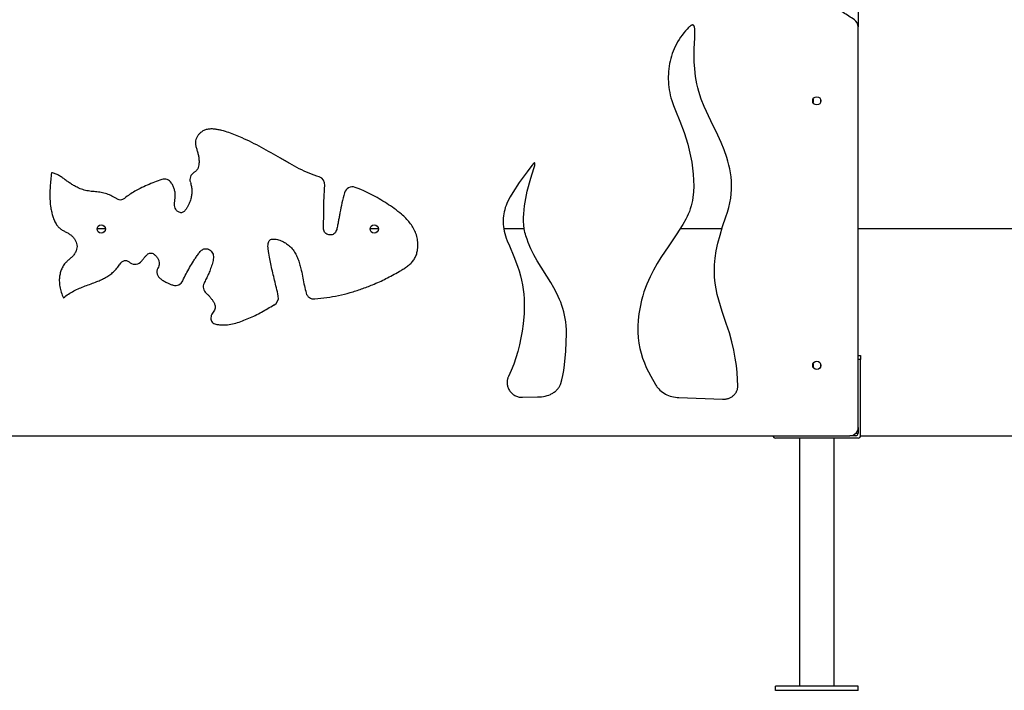
# Model space of a CAD drawing. Units: millimetres. Extents: x 857 to 7968, y -6646 to 3637.
# Drawn here: x 4802 to 5992, y 1228 to 2039 of the extents above; entities that cross this region are included whole.
import ezdxf

# ---------------------------------------------------------------- set-up
doc = ezdxf.new("R2010")
doc.units = ezdxf.units.MM

msp = doc.modelspace()

# ---------------------------------------------------------------- linework, layer by layer
for p, q in [((5815.6, 2982.5), (5815.6, 2030.1)), ((5606.8, 2025.1), (5604.7, 2022.6)), ((5608.8, 2027.3), (5606.8, 2025.1)), ((5610.6, 2029.1), (5608.8, 2027.3)), ((5611.4, 2029.9), (5610.6, 2029.1)), ((5612.1, 2030.5), (5611.4, 2029.9)), ((5612.8, 2031), (5612.1, 2030.5)), ((5613.5, 2031.5), (5612.8, 2031)), ((5613.8, 2031.7), (5613.5, 2031.5)), ((5614.1, 2031.8), (5613.8, 2031.7)), ((5614.3, 2031.9), (5614.1, 2031.8)), ((5614.6, 2032.1), (5614.3, 2031.9)), ((5614.8, 2032.1), (5614.6, 2032.1)), ((5615, 2032.2), (5614.8, 2032.1)), ((5615.1, 2032.2), (5615, 2032.2)), ((5615.2, 2032.2), (5615.1, 2032.2)), ((5615.3, 2032.2), (5615.2, 2032.2)), ((5615.4, 2032.2), (5615.3, 2032.2)), ((5615.5, 2032.3), (5615.4, 2032.2)), ((5615.6, 2032.3), (5615.5, 2032.3)), ((5615.7, 2032.2), (5615.6, 2032.3)), ((5615.8, 2032.2), (5615.7, 2032.2)), ((5615.9, 2032.2), (5615.8, 2032.2)), ((5616, 2032.2), (5615.9, 2032.2)), ((5616.1, 2032.2), (5616, 2032.2)), ((5616.2, 2032.1), (5616.1, 2032.2)), ((5616.3, 2032.1), (5616.2, 2032.1)), ((5616.4, 2032), (5616.3, 2032.1)), ((5616.5, 2032), (5616.4, 2032)), ((5616.6, 2031.9), (5616.5, 2032)), ((5616.7, 2031.8), (5616.6, 2031.9)), ((5616.6, 2031.9), (5616.6, 2031.9)), ((5616.8, 2031.7), (5616.7, 2031.8)), ((5616.9, 2031.7), (5616.8, 2031.7)), ((5616.9, 2031.6), (5616.9, 2031.7)), ((5617, 2031.5), (5616.9, 2031.6)), ((5617.1, 2031.4), (5617, 2031.5)), ((5617.1, 2031.3), (5617.1, 2031.4)), ((5617.2, 2031.2), (5617.1, 2031.3)), ((5617.3, 2031), (5617.2, 2031.2)), ((5617.4, 2030.7), (5617.3, 2031)), ((5617.5, 2030.5), (5617.4, 2030.7)), ((5617.6, 2030.2), (5617.5, 2030.5)), ((5617.7, 2029.9), (5617.6, 2030.2)), ((5617.7, 2029.6), (5617.7, 2029.9)), ((5617.9, 2028.9), (5617.7, 2029.6)), ((5618, 2028.1), (5617.9, 2028.9)), ((5618.1, 2026.3), (5618, 2028.1)), ((5618.2, 2024.3), (5618.1, 2026.3)), ((5618.1, 2022), (5618.2, 2024.3)), ((5815.6, 1545.5), (5815.6, 2030.1)), ((5597.4, 2012), (5595.9, 2009.2)), ((5599.1, 2014.7), (5597.4, 2012)), ((5600.8, 2017.4), (5599.1, 2014.7)), ((5602.7, 2020), (5600.8, 2017.4)), ((5604.7, 2022.6), (5602.7, 2020)), ((5617.4, 2003.4), (5618, 2016.6)), ((5618, 2016.6), (5618.1, 2022)), ((5592, 2000.6), (5590.9, 1997.7)), ((5593.2, 2003.5), (5592, 2000.6)), ((5594.5, 2006.4), (5593.2, 2003.5)), ((5595.9, 2009.2), (5594.5, 2006.4)), ((5617.3, 1995.7), (5617.4, 2003.4)), ((5588.3, 1988.6), (5587.6, 1985.5)), ((5589, 1991.6), (5588.3, 1988.6)), ((5589.9, 1994.7), (5589, 1991.6)), ((5590.9, 1997.7), (5589.9, 1994.7)), ((5617.4, 1987.6), (5617.3, 1995.7)), ((5586.4, 1976.1), (5586.2, 1972.9)), ((5586.7, 1979.3), (5586.4, 1976.1)), ((5587.1, 1982.4), (5586.7, 1979.3)), ((5587.6, 1985.5), (5587.1, 1982.4)), ((5618, 1979), (5617.4, 1987.6)), ((5619, 1970), (5618, 1979)), ((5586.2, 1972.9), (5586.1, 1969.8)), ((5586.1, 1969.8), (5586.1, 1966.6)), ((5586.1, 1966.6), (5586.2, 1963.4)), ((5619.7, 1965.5), (5619, 1970)), ((5620.6, 1960.9), (5619.7, 1965.5)), ((5586.2, 1963.4), (5586.5, 1960.2)), ((5586.5, 1960.2), (5586.8, 1957)), ((5586.8, 1957), (5587.3, 1953.8)), ((5587.3, 1953.8), (5587.8, 1950.6)), ((5621.7, 1956.3), (5620.6, 1960.9)), ((5623, 1951.8), (5621.7, 1956.3)), ((5587.8, 1950.6), (5588.5, 1947.4)), ((5588.5, 1947.4), (5589.3, 1944.2)), ((5589.3, 1944.2), (5590.2, 1941)), ((5590.2, 1941), (5592.3, 1934.8)), ((5626, 1942.7), (5623, 1951.8)), ((5629.6, 1933.8), (5626, 1942.7)), ((5761, 1942.5), (5761, 1938.5)), ((5770.2, 1942.5), (5770.2, 1938.5)), ((5592.3, 1934.8), (5594.8, 1928.6)), ((5594.8, 1928.6), (5600.2, 1915.8)), ((5637.5, 1916.2), (5629.6, 1933.8)), ((5645.9, 1898.8), (5637.5, 1916.2)), ((5600.2, 1915.8), (5605.2, 1902.3)), ((5605.2, 1902.3), (5609.5, 1888.2)), ((5649.8, 1890), (5645.9, 1898.8)), ((5609.5, 1888.2), (5613, 1873.7)), ((5653.5, 1881.1), (5649.8, 1890)), ((5656.7, 1872.1), (5653.5, 1881.1)), ((5613, 1873.7), (5614.4, 1866.4)), ((5658.1, 1867.5), (5656.7, 1872.1)), ((5419.8, 1860.6), (5415.3, 1854.8)), ((5421.4, 1862.6), (5419.8, 1860.6)), ((5419.9, 1846.8), (5423.5, 1858.5)), ((5422.7, 1864.1), (5421.4, 1862.6)), ((5423.2, 1864.6), (5422.7, 1864.1)), ((5423.5, 1864.8), (5423.2, 1864.6)), ((5423.7, 1865), (5423.5, 1864.8)), ((5423.5, 1858.5), (5424.6, 1862.4)), ((5423.9, 1865.2), (5423.7, 1865)), ((5424, 1865.2), (5423.9, 1865.2)), ((5424.1, 1865.3), (5424, 1865.2)), ((5424.2, 1865.4), (5424.1, 1865.3)), ((5424.1, 1865.3), (5424.1, 1865.3)), ((5424.3, 1865.4), (5424.2, 1865.4)), ((5424.4, 1865.4), (5424.3, 1865.4)), ((5424.3, 1865.4), (5424.3, 1865.4)), ((5424.5, 1865.4), (5424.4, 1865.4)), ((5424.4, 1865.4), (5424.4, 1865.4)), ((5424.4, 1865.4), (5424.4, 1865.4)), ((5424.6, 1865.4), (5424.5, 1865.4)), ((5424.5, 1865.4), (5424.5, 1865.4)), ((5424.5, 1865.4), (5424.5, 1865.4)), ((5424.5, 1865.4), (5424.5, 1865.4)), ((5424.7, 1865.4), (5424.6, 1865.4)), ((5424.6, 1865.4), (5424.6, 1865.4)), ((5424.6, 1865.4), (5424.6, 1865.4)), ((5424.6, 1865.4), (5424.6, 1865.4)), ((5424.6, 1865.4), (5424.6, 1865.4)), ((5424.6, 1865.4), (5424.6, 1865.4)), ((5424.6, 1865.4), (5424.6, 1865.4)), ((5424.6, 1862.4), (5424.7, 1863.2)), ((5424.8, 1865.4), (5424.7, 1865.4)), ((5424.7, 1865.4), (5424.7, 1865.4)), ((5424.7, 1865.4), (5424.7, 1865.4)), ((5424.7, 1865.4), (5424.7, 1865.4)), ((5424.7, 1865.4), (5424.7, 1865.4)), ((5424.7, 1865.4), (5424.7, 1865.4)), ((5424.7, 1865.4), (5424.7, 1865.4)), ((5424.7, 1865.4), (5424.7, 1865.4)), ((5424.7, 1865.4), (5424.7, 1865.4)), ((5424.7, 1865.4), (5424.7, 1865.4)), ((5424.7, 1863.2), (5424.8, 1863.8)), ((5424.8, 1865.3), (5424.8, 1865.4)), ((5424.8, 1865.2), (5424.8, 1865.3)), ((5424.8, 1865.3), (5424.8, 1865.3)), ((5424.8, 1865.3), (5424.8, 1865.3)), ((5424.8, 1865.3), (5424.8, 1865.3)), ((5424.8, 1865.3), (5424.8, 1865.3)), ((5424.9, 1865.2), (5424.8, 1865.2)), ((5424.8, 1865.2), (5424.8, 1865.2)), ((5424.8, 1865.2), (5424.8, 1865.2)), ((5424.8, 1865.2), (5424.8, 1865.2)), ((5424.8, 1863.8), (5424.9, 1864.1)), ((5424.9, 1865.1), (5424.9, 1865.2)), ((5424.9, 1865), (5424.9, 1865.1)), ((5424.9, 1865.1), (5424.9, 1865.1)), ((5424.9, 1865.1), (5424.9, 1865.1)), ((5424.9, 1864.9), (5424.9, 1865)), ((5424.9, 1864.8), (5424.9, 1864.9)), ((5424.9, 1864.7), (5424.9, 1864.8)), ((5424.9, 1864.6), (5424.9, 1864.7)), ((5424.9, 1864.4), (5424.9, 1864.6)), ((5424.9, 1864.1), (5424.9, 1864.4)), ((5614.4, 1866.4), (5615.5, 1859.1)), ((5615.5, 1859.1), (5616.3, 1851.8)), ((5659.3, 1862.8), (5658.1, 1867.5)), ((5660.4, 1858.1), (5659.3, 1862.8)), ((5661.3, 1853.3), (5660.4, 1858.1)), ((5415.3, 1854.8), (5405.8, 1841.6)), ((5415.6, 1831.2), (5419.9, 1846.8)), ((5616.3, 1851.8), (5616.7, 1844.6)), ((5661.9, 1848.4), (5661.3, 1853.3)), ((5662.4, 1843.4), (5661.9, 1848.4)), ((5405.8, 1841.6), (5398, 1829.8)), ((5616.8, 1837.4), (5616.4, 1830.4)), ((5616.7, 1844.6), (5616.8, 1837.4)), ((5662.1, 1828), (5662.5, 1833.2)), ((5662.6, 1838.4), (5662.4, 1843.4)), ((5662.5, 1833.2), (5662.6, 1838.4)), ((5394.8, 1824.3), (5392.1, 1819)), ((5398, 1829.8), (5394.8, 1824.3)), ((5412.2, 1813.3), (5413.7, 1822.4)), ((5413.7, 1822.4), (5415.6, 1831.2)), ((5615.7, 1823.4), (5615.2, 1820)), ((5616.4, 1830.4), (5615.7, 1823.4)), ((5660.6, 1817.2), (5661.5, 1822.6)), ((5661.5, 1822.6), (5662.1, 1828)), ((5389, 1811.3), (5388.3, 1808.8)), ((5390, 1813.8), (5389, 1811.3)), ((5391, 1816.4), (5390, 1813.8)), ((5392.1, 1819), (5391, 1816.4)), ((5411.7, 1808.7), (5412.2, 1813.3)), ((5612.7, 1810), (5611.6, 1806.8)), ((5613.7, 1813.3), (5612.7, 1810)), ((5614.5, 1816.6), (5613.7, 1813.3)), ((5615.2, 1820), (5614.5, 1816.6)), ((5657.7, 1805.9), (5659.3, 1811.6)), ((5659.3, 1811.6), (5660.6, 1817.2)), ((5386.4, 1798.7), (5386.3, 1796.1)), ((5386.7, 1801.2), (5386.4, 1798.7)), ((5387.1, 1803.7), (5386.7, 1801.2)), ((5387.6, 1806.3), (5387.1, 1803.7)), ((5388.3, 1808.8), (5387.6, 1806.3)), ((5411.1, 1799.4), (5411.3, 1804)), ((5411.2, 1794.8), (5411.1, 1799.4)), ((5411.3, 1804), (5411.7, 1808.7)), ((5607.3, 1797.2), (5603.8, 1790.9)), ((5608.9, 1800.4), (5607.3, 1797.2)), ((5610.3, 1803.6), (5608.9, 1800.4)), ((5611.6, 1806.8), (5610.3, 1803.6)), ((5651.8, 1788.7), (5655.7, 1800)), ((5655.7, 1800), (5657.7, 1805.9)), ((4905.6, 1785.5), (4895.6, 1785.5)), ((5235.6, 1785.5), (5225.6, 1785.5)), ((5386.3, 1796.1), (5386.3, 1793.6)), ((5386.3, 1793.6), (5386.4, 1791)), ((5386.4, 1791), (5386.7, 1788.3)), ((5386.7, 1788.3), (5387.1, 1785.6)), ((5387.1, 1785.6), (5387.7, 1782.9)), ((5412, 1785.5), (5387.2, 1785.5)), ((5411.4, 1790.2), (5411.2, 1794.8)), ((5412, 1785.7), (5411.4, 1790.2)), ((5412.4, 1783.5), (5412, 1785.7)), ((5603.8, 1790.9), (5595.7, 1778.3)), ((5650.8, 1785.5), (5600.3, 1785.5)), ((5648.6, 1778.1), (5651.8, 1788.7)), ((6115.4, 1785.5), (5815.6, 1785.5)), ((5387.7, 1782.9), (5388.4, 1780.1)), ((5388.4, 1780.1), (5389.2, 1777.3)), ((5389.2, 1777.3), (5390.2, 1774.3)), ((5390.2, 1774.3), (5391.3, 1771.3)), ((5412.8, 1781.3), (5412.4, 1783.5)), ((5413.4, 1779.2), (5412.8, 1781.3)), ((5414, 1777.1), (5413.4, 1779.2)), ((5415.3, 1773), (5414, 1777.1)), ((5595.7, 1778.3), (5586.6, 1765.1)), ((5646, 1768.2), (5648.6, 1778.1)), ((5391.3, 1771.3), (5394, 1765)), ((5394, 1765), (5399.4, 1752.4)), ((5416.8, 1769), (5415.3, 1773)), ((5420.1, 1761.3), (5416.8, 1769)), ((5586.6, 1765.1), (5577.2, 1751.1)), ((5644.1, 1759), (5646, 1768.2)), ((5399.4, 1752.4), (5403.8, 1740.5)), ((5423.7, 1754.1), (5420.1, 1761.3)), ((5427.6, 1747.1), (5423.7, 1754.1)), ((5577.2, 1751.1), (5572.6, 1743.7)), ((5642.1, 1742.2), (5642.8, 1750.3)), ((5642.8, 1750.3), (5644.1, 1759)), ((5403.8, 1740.5), (5405.7, 1734.7)), ((5443.9, 1720.8), (5427.6, 1747.1)), ((5572.6, 1743.7), (5568.1, 1735.8)), ((5641.9, 1734.5), (5642.1, 1742.2)), ((5405.7, 1734.7), (5407.3, 1729)), ((5407.3, 1729), (5408.6, 1723.4)), ((5564, 1727.5), (5560.1, 1718.7)), ((5568.1, 1735.8), (5564, 1727.5)), ((5642.1, 1727.1), (5641.9, 1734.5)), ((5642.8, 1720), (5642.1, 1727.1)), ((5408.6, 1723.4), (5409.8, 1717.8)), ((5409.8, 1717.8), (5410.7, 1712.2)), ((5447.7, 1714.2), (5443.9, 1720.8)), ((5451.3, 1707.4), (5447.7, 1714.2)), ((5560.1, 1718.7), (5556.7, 1709.4)), ((5643.9, 1713), (5642.8, 1720)), ((5410.7, 1712.2), (5411.3, 1706.5)), ((5411.3, 1706.5), (5411.7, 1700.9)), ((5454.6, 1700.4), (5451.3, 1707.4)), ((5555.2, 1704.5), (5553.8, 1699.4)), ((5556.7, 1709.4), (5555.2, 1704.5)), ((5645.3, 1706.2), (5643.9, 1713)), ((5647, 1699.4), (5645.3, 1706.2)), ((5411.7, 1700.9), (5412, 1695.1)), ((5412, 1695.1), (5411.9, 1689.3)), ((5456.1, 1696.8), (5454.6, 1700.4)), ((5457.5, 1693.1), (5456.1, 1696.8)), ((5458.7, 1689.3), (5457.5, 1693.1)), ((5551.9, 1691), (5550.5, 1682.9)), ((5553.8, 1699.4), (5551.9, 1691)), ((5651.2, 1685.7), (5647, 1699.4)), ((5411.7, 1683.3), (5410.6, 1670.9)), ((5411.9, 1689.3), (5411.7, 1683.3)), ((5459.8, 1685.4), (5458.7, 1689.3)), ((5460.7, 1681.4), (5459.8, 1685.4)), ((5461.5, 1677.2), (5460.7, 1681.4)), ((5550.5, 1682.9), (5549.7, 1675.2)), ((5656.2, 1671.2), (5651.2, 1685.7)), ((5410.6, 1670.9), (5409.4, 1662.1)), ((5462.2, 1673), (5461.5, 1677.2)), ((5462.6, 1668.5), (5462.2, 1673)), ((5462.9, 1663.9), (5462.6, 1668.5)), ((5549.7, 1675.2), (5549.2, 1667.8)), ((5549.2, 1667.8), (5549.3, 1660.8)), ((5659.9, 1659.7), (5656.2, 1671.2)), ((5409.4, 1662.1), (5407.9, 1653.7)), ((5462.3, 1637.7), (5462.9, 1659.2)), ((5462.9, 1659.2), (5462.9, 1663.9)), ((5549.3, 1660.8), (5549.7, 1654)), ((5662.9, 1649), (5659.9, 1659.7)), ((5406.2, 1645.5), (5404.2, 1637.5)), ((5407.9, 1653.7), (5406.2, 1645.5)), ((5549.7, 1654), (5550.6, 1647.4)), ((5550.6, 1647.4), (5551.8, 1641.1)), ((5665.3, 1638.9), (5662.9, 1649)), ((5404.2, 1637.5), (5401.9, 1629.6)), ((5460.8, 1621.1), (5462.3, 1637.7)), ((5551.8, 1641.1), (5553.3, 1635.1)), ((5553.3, 1635.1), (5555.1, 1629.2)), ((5667.1, 1629.4), (5665.3, 1638.9)), ((5815.6, 1632.5), (5818.6, 1632.5)), ((5818.6, 1632.5), (5818.6, 1627.5)), ((5399.2, 1622), (5396.2, 1614.4)), ((5401.9, 1629.6), (5399.2, 1622)), ((5459.9, 1614.3), (5460.8, 1621.1)), ((5555.1, 1629.2), (5557.2, 1623.6)), ((5557.2, 1623.6), (5559.5, 1618.1)), ((5668.4, 1620.4), (5667.1, 1629.4)), ((5669.2, 1611.8), (5668.4, 1620.4)), ((5761, 1622.5), (5761, 1618.5)), ((5770.2, 1622.5), (5770.2, 1618.5)), ((5818.6, 1627.5), (5815.6, 1627.5)), ((5818.6, 1535.5), (5818.6, 1627.5)), ((5392.8, 1606.9), (5392.6, 1606.4)), ((5396.2, 1614.4), (5392.8, 1606.9)), ((5457.5, 1603.2), (5458.8, 1608.3)), ((5458.8, 1608.3), (5459.9, 1614.3)), ((5559.5, 1618.1), (5562.1, 1612.7)), ((5562.1, 1612.7), (5564.8, 1607.5)), ((5564.8, 1607.5), (5570.6, 1597.3)), ((5670.1, 1595.5), (5669.2, 1611.8)), ((5391.3, 1601.7), (5391.2, 1600.6)), ((5391.2, 1600.6), (5391.2, 1599.5)), ((5391.2, 1599.5), (5391.3, 1598.4)), ((5391.4, 1602.2), (5391.3, 1601.7)), ((5391.3, 1598.4), (5391.4, 1597.4)), ((5391.5, 1602.7), (5391.4, 1602.2)), ((5391.4, 1597.4), (5391.6, 1596.3)), ((5391.6, 1603.3), (5391.5, 1602.7)), ((5391.7, 1603.8), (5391.6, 1603.3)), ((5391.6, 1596.3), (5391.9, 1595.2)), ((5391.8, 1604.3), (5391.7, 1603.8)), ((5392, 1604.8), (5391.8, 1604.3)), ((5391.9, 1595.2), (5392.2, 1594.2)), ((5392.2, 1605.4), (5392, 1604.8)), ((5392.3, 1605.9), (5392.2, 1605.4)), ((5392.6, 1606.4), (5392.3, 1605.9)), ((5454, 1594), (5454.6, 1594.9)), ((5454.6, 1594.9), (5455, 1595.8)), ((5455, 1595.8), (5455.5, 1596.7)), ((5455.5, 1596.7), (5455.9, 1597.6)), ((5455.9, 1597.6), (5456.2, 1598.6)), ((5456.2, 1598.6), (5457.5, 1603.2)), ((5570.6, 1597.3), (5571.2, 1596.4)), ((5571.2, 1596.4), (5571.8, 1595.5)), ((5571.8, 1595.5), (5572.4, 1594.6)), ((5670.1, 1594.7), (5670.1, 1595.5)), ((5392.2, 1594.2), (5392.6, 1593.2)), ((5392.6, 1593.2), (5393, 1592.2)), ((5393, 1592.2), (5393.5, 1591.2)), ((5393.5, 1591.2), (5394.1, 1590.3)), ((5394.1, 1590.3), (5394.7, 1589.3)), ((5394.7, 1589.3), (5395.4, 1588.5)), ((5395.4, 1588.5), (5396.1, 1587.6)), ((5396.1, 1587.6), (5396.9, 1586.8)), ((5396.9, 1586.8), (5397.7, 1586.1)), ((5397.7, 1586.1), (5398.6, 1585.4)), ((5398.6, 1585.4), (5399.5, 1584.8)), ((5399.5, 1584.8), (5400.5, 1584.2)), ((5400.5, 1584.2), (5401.5, 1583.7)), ((5401.5, 1583.7), (5402.6, 1583.2)), ((5402.6, 1583.2), (5403.7, 1582.8)), ((5432.8, 1582.6), (5435.1, 1582.9)), ((5435.1, 1582.9), (5437.4, 1583.4)), ((5437.4, 1583.4), (5439.6, 1584)), ((5439.6, 1584), (5441.7, 1584.7)), ((5441.7, 1584.7), (5443.7, 1585.5)), ((5443.7, 1585.5), (5444.7, 1586)), ((5444.7, 1586), (5445.6, 1586.5)), ((5445.6, 1586.5), (5446.6, 1587)), ((5446.6, 1587), (5447.5, 1587.6)), ((5447.5, 1587.6), (5448.3, 1588.2)), ((5448.3, 1588.2), (5449.2, 1588.8)), ((5449.2, 1588.8), (5450, 1589.4)), ((5450, 1589.4), (5450.7, 1590.1)), ((5450.7, 1590.1), (5451.5, 1590.8)), ((5451.5, 1590.8), (5452.2, 1591.6)), ((5452.2, 1591.6), (5452.8, 1592.4)), ((5452.8, 1592.4), (5453.4, 1593.2)), ((5453.4, 1593.2), (5454, 1594)), ((5572.4, 1594.6), (5573.1, 1593.8)), ((5573.1, 1593.8), (5574.5, 1592.2)), ((5574.5, 1592.2), (5575.9, 1590.7)), ((5575.9, 1590.7), (5577.5, 1589.3)), ((5577.5, 1589.3), (5579.1, 1588.1)), ((5579.1, 1588.1), (5580.9, 1586.9)), ((5580.9, 1586.9), (5582.7, 1585.9)), ((5582.7, 1585.9), (5584.5, 1584.9)), ((5584.5, 1584.9), (5586.4, 1584.1)), ((5586.4, 1584.1), (5588.4, 1583.4)), ((5588.4, 1583.4), (5590.4, 1582.8)), ((5662.8, 1582.5), (5663.5, 1583)), ((5663.5, 1583), (5664.1, 1583.5)), ((5664.1, 1583.5), (5664.8, 1584)), ((5664.8, 1584), (5665.4, 1584.6)), ((5665.4, 1584.6), (5666, 1585.2)), ((5666, 1585.2), (5666.5, 1585.8)), ((5666.5, 1585.8), (5667.1, 1586.4)), ((5667.1, 1586.4), (5667.5, 1587.1)), ((5667.5, 1587.1), (5668, 1587.8)), ((5668, 1587.8), (5668.4, 1588.5)), ((5668.4, 1588.5), (5668.7, 1589.2)), ((5668.7, 1589.2), (5669.1, 1589.9)), ((5669.1, 1589.9), (5669.4, 1590.7)), ((5669.4, 1590.7), (5669.6, 1591.5)), ((5669.6, 1591.5), (5669.8, 1592.2)), ((5669.8, 1592.2), (5669.9, 1593)), ((5669.9, 1593), (5670, 1593.9)), ((5670, 1593.9), (5670.1, 1594.7)), ((5403.7, 1582.8), (5404.8, 1582.5)), ((5404.8, 1582.5), (5406, 1582.2)), ((5406, 1582.2), (5407.3, 1582.1)), ((5407.3, 1582.1), (5408.5, 1582)), ((5408.5, 1582), (5409.8, 1582)), ((5409.8, 1582), (5428.1, 1582.3)), ((5428.1, 1582.3), (5430.5, 1582.4)), ((5430.5, 1582.4), (5432.8, 1582.6)), ((5590.4, 1582.8), (5592.5, 1582.3)), ((5592.5, 1582.3), (5594.6, 1581.9)), ((5594.6, 1581.9), (5596.7, 1581.7)), ((5596.7, 1581.7), (5598.8, 1581.5)), ((5598.8, 1581.5), (5651.5, 1579.5)), ((5651.5, 1579.5), (5652.5, 1579.5)), ((5652.5, 1579.5), (5653.4, 1579.5)), ((5653.4, 1579.5), (5654.4, 1579.6)), ((5654.4, 1579.6), (5655.3, 1579.7)), ((5655.3, 1579.7), (5656.2, 1579.9)), ((5656.2, 1579.9), (5657.1, 1580.1)), ((5657.1, 1580.1), (5658, 1580.3)), ((5658, 1580.3), (5658.8, 1580.6)), ((5658.8, 1580.6), (5659.7, 1580.9)), ((5659.7, 1580.9), (5660.5, 1581.2)), ((5660.5, 1581.2), (5661.3, 1581.6)), ((5661.3, 1581.6), (5662, 1582)), ((5662, 1582), (5662.8, 1582.5)), ((4325.6, 1535.5), (5805.6, 1535.5)), ((5810.6, 1535.5), (5805.6, 1535.5)), ((5810.6, 1535.5), (5810.6, 1536.9)), ((5812.6, 1535.5), (5810.6, 1535.5)), ((5812.7, 1538.5), (5815.6, 1538.5)), ((5815.6, 1545.5), (5815.6, 1538.5)), ((5818.6, 1535.5), (6112.4, 1535.5)), ((5815.6, 1532.5), (5715.6, 1532.5)), ((5744.6, 1532.5), (5744.6, 1232.5)), ((5786.6, 1232.5), (5786.6, 1532.5)), ((5715.6, 1227.5), (5715.6, 1232.5)), ((5815.6, 1232.5), (5715.6, 1232.5)), ((5815.6, 1227.5), (5715.6, 1227.5)), ((5815.6, 1227.5), (5815.6, 1232.5))]:
    msp.add_line(p, q)
for centre in [(5765.6, 1940.5), (4900.6, 1785.5), (5230.6, 1785.5), (5765.6, 1620.5)]:
    msp.add_circle(centre, 5)
for centre, radius, start, end in [((5805.6, 2030.1), 10, 0, 56.8151), ((4977, 1835.9), 10, 31.0766, 108.5662), ((5017.8, 1845.2), 10, 121.3982, 199.1133), ((5161, 1839), 10, 355.1245, 71.0889), ((5204.2, 1826.4), 10, 69.961, 163.6499), ((4923.9, 1828.9), 8, 238.2591, 310.1408), ((4929.9, 1739), 8, 52.9167, 150.2901), ((4941.5, 1752.8), 10, 233.6969, 321.9907), ((4977.9, 1733.5), 10, 152.7519, 237.0894), ((4990.2, 1727.2), 10, 254.8809, 334.7405), ((5033.9, 1715.5), 10, 153.7501, 230.3591), ((5104.8, 1702.4), 10, 297.2698, 11.5669), ((5157.9, 1710.8), 10, 196.5386, 274.456), ((5715.6, 1535.5), 3, 180, 270), ((5805.6, 1545.5), 10, 270, 0), ((5812.6, 1538.5), 3, 270, 0), ((5815.6, 1535.5), 3, 270, 0)]:
    msp.add_arc(centre, radius, start, end)
for points, knots in [([(5811.1, 2038.5), (5806.5, 2041.4), (5797.8, 2047.2), (5785.1, 2055.5), (5773.3, 2063.2), (5762.3, 2070.3), (5752, 2077), (5742.4, 2083.1), (5732.5, 2089.4), (5722.3, 2095.7), (5711.9, 2101.9), (5702.3, 2107.4), (5692.8, 2112.5), (5683.3, 2117.1), (5673.7, 2121.3), (5664.2, 2124.8), (5654.7, 2127.8), (5645, 2130.2), (5635.7, 2132.2), (5627, 2133.4), (5618.9, 2133.7), (5610.4, 2133.1), (5601.6, 2131.4), (5592.6, 2128.7), (5582.6, 2125), (5571.8, 2120.3), (5560.2, 2114.6), (5548.3, 2108.4), (5536.2, 2102), (5523.8, 2095.5), (5511.4, 2089.2), (5498.8, 2083.3), (5487.1, 2078.3), (5476.2, 2074.3), (5466.2, 2071.4), (5456.3, 2069.1), (5446.2, 2067.6), (5435.9, 2067.2), (5425.4, 2067.9), (5415, 2069.6), (5404.7, 2072.2), (5394.5, 2075.6), (5382.4, 2080.4), (5368.6, 2086.8), (5353.1, 2094.9), (5339.3, 2102.3), (5327.3, 2108.7), (5317, 2114), (5306.8, 2119), (5296.5, 2123.4), (5286.2, 2127.2), (5276, 2130.2), (5265.6, 2132.3), (5255.4, 2133.3), (5245.4, 2133.1), (5235.5, 2131.8), (5225.6, 2129.6), (5215.7, 2126.6), (5205.8, 2122.9), (5193.9, 2117.9), (5180.2, 2111.2), (5164.6, 2103.1), (5150.3, 2095.6), (5137.2, 2088.9), (5125.4, 2083.2), (5113.6, 2078.1), (5102.6, 2074.1), (5092.4, 2071), (5083.1, 2069), (5073.8, 2067.7), (5064.3, 2067.3), (5054.4, 2067.9), (5044.4, 2069.6), (5034.4, 2072.1), (5024.4, 2075.3), (5014.4, 2079.2), (5002.5, 2084.4), (4988.7, 2091.2), (4973.1, 2099.4), (4958.9, 2106.9), (4945.8, 2113.5), (4934.1, 2119), (4922.4, 2123.8), (4911.5, 2127.6), (4901.4, 2130.4), (4892.2, 2132.2), (4883, 2133.2), (4873.5, 2133.2), (4863.8, 2132.2), (4853.8, 2130.3), (4843.9, 2127.6), (4833.9, 2124.1), (4824, 2120), (4812.2, 2114.7), (4798.5, 2107.8), (4782.9, 2099.6), (4768.6, 2092.1), (4755.6, 2085.7), (4743.8, 2080.3), (4732.1, 2075.6), (4721.1, 2072.1), (4710.9, 2069.6), (4701.6, 2068), (4692.2, 2067.3), (4682.6, 2067.6), (4672.7, 2068.8), (4662.6, 2070.9), (4652.5, 2073.9), (4642.5, 2077.4), (4632.4, 2081.6), (4620.5, 2087), (4606.7, 2093.9), (4591.2, 2102), (4577.4, 2109.2), (4565.4, 2115.2), (4555, 2119.9), (4544.7, 2124.1), (4534.3, 2127.7), (4523.8, 2130.6), (4513.3, 2132.5), (4502.7, 2133.4), (4491.7, 2133), (4480.3, 2131.5), (4468.5, 2128.7), (4456.8, 2124.9), (4445.1, 2120.2), (4432.2, 2114.1), (4418.4, 2106.5), (4403.6, 2097.4), (4389.7, 2088.2), (4376.6, 2079), (4364.5, 2070.1), (4352.7, 2061.5), (4341.4, 2053.2), (4330.7, 2045.5), (4323.6, 2040.7), (4320.1, 2038.4)], [0, 0, 0, 0, 0.010014, 0.019347, 0.028039, 0.036127, 0.043648, 0.050641, 0.057143, 0.065353, 0.072808, 0.079608, 0.085858, 0.092725, 0.09914, 0.105286, 0.11135, 0.117515, 0.12394, 0.128766, 0.133759, 0.13897, 0.144473, 0.1503, 0.156453, 0.164093, 0.172096, 0.180388, 0.188884, 0.197497, 0.20614, 0.21473, 0.223198, 0.229727, 0.236127, 0.24239, 0.248526, 0.255038, 0.261496, 0.267966, 0.274492, 0.281101, 0.287799, 0.298488, 0.309312, 0.320165, 0.327387, 0.334531, 0.341564, 0.348461, 0.355207, 0.361803, 0.368271, 0.374655, 0.380714, 0.386836, 0.39307, 0.399441, 0.405958, 0.412612, 0.423302, 0.434183, 0.445126, 0.453291, 0.461361, 0.469292, 0.477051, 0.483021, 0.488884, 0.494662, 0.50039, 0.506578, 0.51283, 0.519185, 0.525664, 0.532269, 0.538992, 0.549745, 0.560632, 0.571529, 0.579629, 0.587612, 0.595438, 0.603084, 0.608964, 0.614743, 0.620447, 0.62612, 0.632273, 0.638508, 0.644858, 0.651338, 0.657947, 0.664673, 0.675424, 0.6863, 0.697176, 0.705257, 0.713223, 0.721038, 0.728687, 0.734582, 0.740395, 0.746157, 0.751913, 0.75818, 0.764539, 0.771014, 0.777607, 0.784311, 0.791108, 0.801908, 0.812748, 0.823515, 0.830635, 0.837654, 0.844553, 0.851326, 0.857979, 0.864538, 0.87105, 0.877585, 0.884885, 0.892329, 0.899941, 0.907723, 0.91566, 0.926238, 0.936945, 0.947671, 0.957164, 0.96648, 0.975521, 0.984187, 0.992378, 1, 1, 1, 1]), ([(5164.2, 1848.5), (5160.1, 1849.9), (5151.8, 1852.7), (5139.9, 1858.2), (5128.5, 1864.6), (5117.2, 1871.3), (5105.9, 1877.8), (5094.4, 1884.2), (5082.8, 1890.2), (5072.4, 1895.1), (5063.1, 1899.1), (5054.9, 1902.2), (5047.8, 1904.3), (5042, 1905.6), (5037.5, 1906.4), (5033, 1906.6), (5028.6, 1906.1), (5024.4, 1904.7), (5021, 1902.4), (5018.3, 1899.7), (5016.4, 1896.9), (5015, 1893.9), (5014.4, 1890.3), (5014.8, 1886.2), (5016, 1882), (5017.3, 1877.7), (5018.3, 1873.4), (5018.9, 1869.1), (5018.9, 1865.1), (5018.4, 1861.4), (5017.4, 1858.3), (5015.3, 1855.6), (5013.5, 1854.4), (5012.6, 1853.7)], [0, 0, 0, 0, 0.062139, 0.124084, 0.186218, 0.24862, 0.311109, 0.37347, 0.43551, 0.497076, 0.537921, 0.579131, 0.621398, 0.643101, 0.664781, 0.686032, 0.706766, 0.727373, 0.748671, 0.764993, 0.781175, 0.796922, 0.812182, 0.832625, 0.853779, 0.875095, 0.895987, 0.916614, 0.937393, 0.953198, 0.968704, 0.984183, 1, 1, 1, 1]), ([(4840.5, 1853.5), (4840.2, 1850.7), (4839.6, 1845), (4838.8, 1836.6), (4838.4, 1828.1), (4838.6, 1819.6), (4839.4, 1812.2), (4840.7, 1805.8), (4842.1, 1800.5), (4844, 1795.3), (4846.4, 1790.9), (4849.3, 1787.3), (4852.6, 1784.7), (4856.3, 1782.7), (4860.1, 1780.7), (4863.6, 1778.5), (4866.5, 1775.9), (4868.8, 1773), (4870.4, 1769.7), (4871.4, 1766.2), (4871.4, 1762.6), (4870.4, 1758.9), (4868.4, 1755.2), (4865.6, 1751.9), (4862.4, 1749), (4859.2, 1746.3), (4856, 1743), (4853.3, 1738.7), (4851.4, 1733.6), (4850.2, 1728.3), (4849.8, 1722.3), (4850.4, 1715.8), (4852.1, 1708.8), (4854, 1704.5), (4855, 1702.3)], [0, 0, 0, 0, 0.049947, 0.099483, 0.148728, 0.197945, 0.247607, 0.279197, 0.311415, 0.343645, 0.37499, 0.399288, 0.423343, 0.447897, 0.472933, 0.498156, 0.519493, 0.541137, 0.562605, 0.583583, 0.604183, 0.624991, 0.650431, 0.675737, 0.700687, 0.725423, 0.749959, 0.780947, 0.812491, 0.844228, 0.875653, 0.9172, 0.958662, 1, 1, 1, 1]), ([(4919.7, 1822.1), (4917.7, 1823.2), (4913.7, 1825.5), (4907.3, 1828), (4900.6, 1829.8), (4893.7, 1830.6), (4886.8, 1831.1), (4880, 1832.4), (4874.3, 1834.5), (4869.3, 1837), (4865.2, 1839.4), (4861.1, 1842.1), (4857.2, 1844.9), (4853.3, 1847.8), (4849.3, 1850.3), (4845.1, 1852.5), (4842.1, 1853.2), (4840.5, 1853.5)], [0, 0, 0, 0, 0.079715, 0.159605, 0.23954, 0.319503, 0.399271, 0.478296, 0.557668, 0.612868, 0.668584, 0.724667, 0.780837, 0.836602, 0.891468, 0.945515, 1, 1, 1, 1]), ([(4973.8, 1845.4), (4970.9, 1844.3), (4965, 1842.2), (4956.3, 1838.5), (4948.3, 1834.9), (4941.1, 1831.1), (4934.8, 1827.3), (4931, 1824.3), (4929.1, 1822.7)], [0, 0, 0, 0, 0.1871405, 0.3748457, 0.5617767, 0.7078693, 0.8536104, 1, 1, 1, 1]), ([(5008.4, 1841.9), (5008.9, 1840.3), (5009.8, 1836.9), (5010.3, 1831.8), (5010, 1826.8), (5009.1, 1822.6), (5008, 1819), (5006.8, 1816.1), (5005.3, 1813.1), (5003.7, 1810.2), (5002, 1807.8), (5000.3, 1806.2), (4998.7, 1805.3), (4996.8, 1805.1), (4994.9, 1805.6), (4993.2, 1806.5), (4991.3, 1808.2), (4989.9, 1810.7), (4989.2, 1813.9), (4989.2, 1817.3), (4989.7, 1820.9), (4990.2, 1824.8), (4990.1, 1829), (4989.2, 1833.2), (4987.7, 1837.3), (4986.3, 1839.9), (4985.6, 1841.1)], [0, 0, 0, 0, 0.062686, 0.124852, 0.185393, 0.245007, 0.281635, 0.319687, 0.359746, 0.401783, 0.44238, 0.465566, 0.487131, 0.508683, 0.531941, 0.556317, 0.580446, 0.619933, 0.659213, 0.697927, 0.743911, 0.790078, 0.842407, 0.895132, 0.947881, 1, 1, 1, 1]), ([(5158.7, 1700.9), (5163.6, 1701.4), (5173.2, 1702.3), (5187.5, 1704.9), (5201.6, 1708.4), (5215.3, 1712.8), (5229.8, 1718.3), (5245, 1725.3), (5257.1, 1731.9), (5265.3, 1736.7), (5269.7, 1739.6), (5273.8, 1742.8), (5277.4, 1746.5), (5280.2, 1750.8), (5282.1, 1755.6), (5283.3, 1761.3), (5283.6, 1767.9), (5282.7, 1774.9), (5280.6, 1781.5), (5277.5, 1787.7), (5273.5, 1793.3), (5268.9, 1798.5), (5262.7, 1804.2), (5254.9, 1810.2), (5245.8, 1816.4), (5236.5, 1822.2), (5227.1, 1827.4), (5217.5, 1832), (5211, 1834.5), (5207.7, 1835.8)], [0, 0, 0, 0, 0.056597, 0.11287, 0.16886, 0.224579, 0.280016, 0.348925, 0.418874, 0.439364, 0.45978, 0.479841, 0.499494, 0.519039, 0.538937, 0.559288, 0.586855, 0.614305, 0.641022, 0.667401, 0.693951, 0.72092, 0.748343, 0.791548, 0.834539, 0.876703, 0.918186, 0.959203, 1, 1, 1, 1]), ([(5194.7, 1829.2), (5193.6, 1825.1), (5191.5, 1817.2), (5189.7, 1807.5), (5188.3, 1800.2), (5187.4, 1795.2), (5186.4, 1790), (5185.6, 1785.6), (5184.4, 1782.3), (5183, 1780.2), (5181, 1778.7), (5178.5, 1778.2), (5175.8, 1778.4), (5173.2, 1779.2), (5171.1, 1780.7), (5169.9, 1782.9), (5169.3, 1785.8), (5169.3, 1789.4), (5169.5, 1794.7), (5169.6, 1801.1), (5169.7, 1811), (5169.9, 1823.3), (5170.6, 1833.2), (5170.9, 1838.2)], [0, 0, 0, 0, 0.10371, 0.204039, 0.244283, 0.286014, 0.329899, 0.375471, 0.397151, 0.41715, 0.436498, 0.457489, 0.479972, 0.502296, 0.522958, 0.542501, 0.563098, 0.596524, 0.630318, 0.694598, 0.755794, 0.875643, 1, 1, 1, 1]), ([(4999.2, 1723), (5000.5, 1725.7), (5003.1, 1731.1), (5007.4, 1738.9), (5011.2, 1745.3), (5014.6, 1750.4), (5017.3, 1754.3), (5019.7, 1757.6), (5021.9, 1759.8), (5023.8, 1761), (5025.9, 1761.7), (5028.2, 1761.7), (5030.4, 1761), (5032.7, 1759.7), (5034.6, 1757.8), (5035.9, 1755.1), (5036.3, 1752.1), (5036.1, 1748.9), (5035.5, 1745.7), (5034.3, 1741.3), (5032.4, 1736.2), (5030, 1730.5), (5027.5, 1725.1), (5025.7, 1721.7), (5024.9, 1719.9)], [0, 0, 0, 0, 0.0922965, 0.1834924, 0.2734885, 0.3202609, 0.3694742, 0.4199353, 0.4438431, 0.4663719, 0.4881594, 0.5108568, 0.5348335, 0.5589776, 0.5892282, 0.6182176, 0.6484424, 0.6808136, 0.7150476, 0.7501928, 0.8181914, 0.8808263, 0.9405659, 1, 1, 1, 1]), ([(5114.6, 1704.4), (5113.9, 1707.7), (5112.5, 1714.1), (5110.2, 1723.3), (5108, 1732.3), (5106, 1740.9), (5104.3, 1749.6), (5103.1, 1756.7), (5102.3, 1762.5), (5102.1, 1766.1), (5102.5, 1769.1), (5103.5, 1771.4), (5105.4, 1772.9), (5107.8, 1773.4), (5110.6, 1773.3), (5114.6, 1772.5), (5119.5, 1770.9), (5124.9, 1767.8), (5129.5, 1763.9), (5133.5, 1759), (5136.6, 1753.6), (5139, 1747.9), (5140.9, 1741.9), (5142.7, 1734.7), (5144.4, 1726.3), (5146, 1716.9), (5147.6, 1710.9), (5148.3, 1708)], [0, 0, 0, 0, 0.063884, 0.124273, 0.182075, 0.240285, 0.292761, 0.351353, 0.37861, 0.40401, 0.421403, 0.436349, 0.450033, 0.465451, 0.483272, 0.502899, 0.543044, 0.580551, 0.620503, 0.659703, 0.699017, 0.738748, 0.778761, 0.818812, 0.881305, 0.942146, 1, 1, 1, 1]), ([(4949.4, 1746.7), (4950.1, 1747.6), (4951.6, 1749.4), (4953.7, 1752.1), (4955.9, 1754.4), (4958, 1755.9), (4960.1, 1756.6), (4962.3, 1756.2), (4964.6, 1755), (4967, 1752.8), (4969, 1749.9), (4970.5, 1746.8), (4971, 1743.6), (4970.3, 1740.7), (4969.5, 1739), (4969.1, 1738.1)], [0, 0, 0, 0, 0.089975, 0.182142, 0.269832, 0.328714, 0.382131, 0.436264, 0.496441, 0.585798, 0.679923, 0.770576, 0.850824, 0.924269, 1, 1, 1, 1]), ([(4855, 1702.3), (4857, 1703.9), (4860.9, 1707), (4867.5, 1710.6), (4874.3, 1713.8), (4881.2, 1716.6), (4888.3, 1719.2), (4894.8, 1721.6), (4900.7, 1724.1), (4906, 1726.8), (4911, 1729.9), (4915.6, 1733.7), (4919.8, 1738), (4921.9, 1741.3), (4923, 1743)], [0, 0, 0, 0, 0.093928, 0.18667, 0.279338, 0.37235, 0.465659, 0.559008, 0.6322, 0.705331, 0.778895, 0.852951, 0.926758, 1, 1, 1, 1]), ([(4934.8, 1745.4), (4934.9, 1745.3), (4935.2, 1745.1), (4935.5, 1744.9), (4935.6, 1744.8)], [0, 0, 0, 0, 0.560043, 1, 1, 1, 1]), ([(4972.5, 1725.1), (4973.8, 1724.2), (4976.5, 1722.5), (4980.3, 1720.3), (4984, 1718.6), (4986.4, 1717.9), (4987.6, 1717.6)], [0, 0, 0, 0, 0.282741, 0.562834, 0.781213, 1, 1, 1, 1]), ([(5027.5, 1707.8), (5028.3, 1707.1), (5030, 1705.5), (5032.4, 1702.9), (5034.6, 1700), (5036.6, 1697), (5038, 1694), (5038.7, 1691.1), (5038.1, 1688.4), (5036.6, 1686.1), (5034.9, 1683.8), (5033.6, 1681), (5033, 1678.1), (5033.2, 1675.3), (5034.4, 1672.8), (5036.6, 1671.2), (5039.7, 1670.2), (5043.4, 1669.6), (5047.5, 1669.4), (5051.5, 1669.5), (5056.8, 1670.1), (5063.4, 1671.6), (5071.3, 1674.3), (5079.1, 1677.4), (5086.9, 1681), (5094.5, 1685), (5101.9, 1689.4), (5106.9, 1692.2), (5109.4, 1693.6)], [0, 0, 0, 0, 0.027839, 0.056689, 0.086737, 0.117697, 0.147263, 0.169532, 0.190356, 0.212658, 0.236917, 0.262223, 0.287248, 0.310366, 0.331318, 0.352777, 0.376656, 0.411236, 0.445533, 0.478094, 0.509374, 0.578223, 0.646522, 0.71606, 0.786645, 0.857874, 0.929295, 1, 1, 1, 1])]:
    msp.add_open_spline(points, degree=3, knots=knots)

doc.saveas('drawing.dxf')
